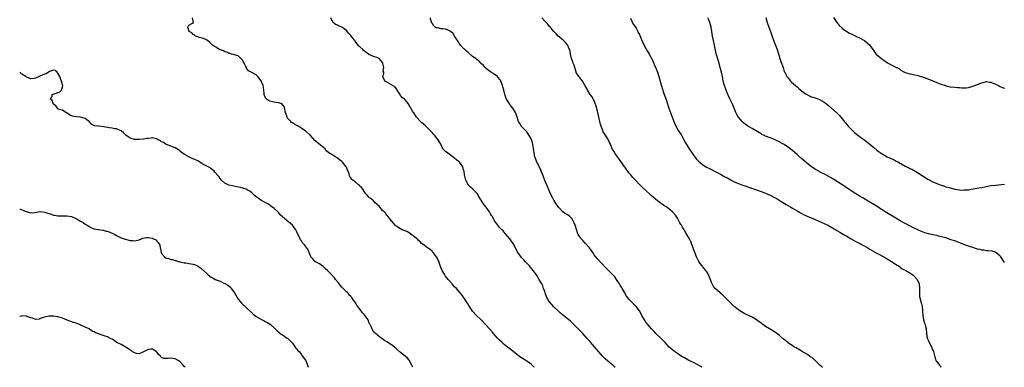
# Model space of a CAD drawing. Units: inches. Extents: x 2610000 to 2613000, y 1497000 to 1500000.
# Drawn here: x 2610000 to 2610437, y 1497000 to 1497154 of the extents above; entities that cross this region are included whole.
import ezdxf

# ---------------------------------------------------------------- set-up
doc = ezdxf.new("R2010")
doc.units = ezdxf.units.IN
doc.header["$MEASUREMENT"] = 0
doc.layers.add('LD26101497_10ft', color=93, linetype='Continuous')

msp = doc.modelspace()

# ---------------------------------------------------------------- linework, layer by layer
at = {"layer": 'LD26101497_10ft'}
for points, elevation in [([(2610228.49, 1497000), (2610228.24, 1497000.24), (2610227, 1497001.35), (2610225, 1497002.75), (2610224.57, 1497003), (2610222.38, 1497004.38), (2610221.19, 1497005.19), (2610219.05, 1497007), (2610217.91, 1497007.91), (2610216.45, 1497009), (2610215, 1497010.14), (2610214.04, 1497011), (2610213, 1497012.02), (2610212.05, 1497013), (2610210.25, 1497015), (2610209.68, 1497015.68), (2610208.53, 1497017), (2610205, 1497020.94), (2610202.79, 1497023), (2610201, 1497024.94), (2610199.64, 1497027), (2610199.39, 1497027.39), (2610199, 1497027.97), (2610198.6, 1497028.6), (2610198.32, 1497029), (2610197.81, 1497029.81), (2610196.19, 1497032.19), (2610195.54, 1497033), (2610193.78, 1497035), (2610193, 1497035.78), (2610192.43, 1497036.43), (2610191.88, 1497037), (2610190.53, 1497038.53), (2610190.13, 1497039), (2610189, 1497040.47), (2610188.61, 1497041), (2610187.42, 1497043), (2610187.29, 1497043.29), (2610186.72, 1497044.72), (2610186.42, 1497045.58), (2610185.96, 1497047), (2610185.69, 1497047.69), (2610185.03, 1497049), (2610183.52, 1497051), (2610183.27, 1497051.27), (2610183, 1497051.48), (2610182.21, 1497052.21), (2610181, 1497052.96), (2610179, 1497054.48), (2610178.36, 1497055), (2610177.7, 1497055.7), (2610177, 1497056.28), (2610176.64, 1497056.64), (2610176.19, 1497057), (2610175, 1497058.05), (2610173.78, 1497059), (2610173.37, 1497059.37), (2610173, 1497059.54), (2610172.11, 1497060.11), (2610171, 1497060.51), (2610169.79, 1497061), (2610169, 1497061.4), (2610167.82, 1497062.18), (2610167, 1497062.69), (2610166.62, 1497063), (2610165.96, 1497063.96), (2610165, 1497064.94), (2610163.43, 1497067), (2610163.23, 1497067.23), (2610163, 1497067.36), (2610162.34, 1497068.34), (2610161.7, 1497069), (2610161, 1497069.65), (2610159.85, 1497071), (2610159.47, 1497071.47), (2610159, 1497071.89), (2610158.45, 1497072.45), (2610157.81, 1497073), (2610157, 1497073.87), (2610155.46, 1497075), (2610155.26, 1497075.26), (2610155, 1497075.52), (2610154.3, 1497076.3), (2610153.6, 1497077), (2610153, 1497077.88), (2610152.29, 1497079), (2610151.75, 1497079.75), (2610151, 1497080.42), (2610150.73, 1497080.73), (2610150.35, 1497081), (2610149, 1497082.21), (2610147.82, 1497083), (2610147.4, 1497083.4), (2610147, 1497084.05), (2610146.58, 1497084.58), (2610146.34, 1497085), (2610146.22, 1497085.78), (2610145.75, 1497087), (2610145.42, 1497087.42), (2610145, 1497088.82), (2610144.93, 1497089), (2610143.29, 1497091), (2610143, 1497091.25), (2610141.99, 1497091.99), (2610141, 1497092.86), (2610140.76, 1497093), (2610139, 1497094.15), (2610137.12, 1497095.12), (2610137, 1497095.31), (2610136.08, 1497096.08), (2610135.54, 1497097), (2610135, 1497097.46), (2610131.9, 1497099.9), (2610131, 1497100.67), (2610129, 1497102.92), (2610127, 1497104.74), (2610126.82, 1497104.82), (2610125, 1497106.16), (2610123.61, 1497107), (2610123, 1497107.32), (2610121.93, 1497107.93), (2610121, 1497108.48), (2610120.68, 1497108.68), (2610120.32, 1497109), (2610118.77, 1497110.77), (2610118.64, 1497111), (2610118.01, 1497113), (2610117.61, 1497114.39), (2610117.46, 1497115.46), (2610116.67, 1497116.67), (2610115.87, 1497117), (2610115, 1497117.3), (2610114.68, 1497117.32), (2610113, 1497117.58), (2610112.18, 1497117.82), (2610111, 1497118.13), (2610110.43, 1497118.43), (2610109.47, 1497119), (2610109.23, 1497119.23), (2610108.6, 1497120.6), (2610108.48, 1497121), (2610108.51, 1497121.49), (2610108.37, 1497123), (2610108.13, 1497124.13), (2610108.05, 1497125), (2610107.33, 1497126.67), (2610107.11, 1497127.11), (2610107, 1497127.29), (2610106.26, 1497128.26), (2610105.64, 1497129), (2610105, 1497129.71), (2610103, 1497130.79), (2610101.6, 1497131.6), (2610101, 1497132.31), (2610100.71, 1497132.71), (2610100.59, 1497133), (2610100.2, 1497133.8), (2610099.57, 1497135), (2610099.39, 1497135.39), (2610099, 1497136.09), (2610098.62, 1497136.62), (2610097, 1497138.24), (2610095.35, 1497138.65), (2610095, 1497138.78), (2610094.07, 1497139), (2610093.24, 1497139.24), (2610093, 1497139.22), (2610091.89, 1497139.89), (2610091, 1497140.03), (2610090.38, 1497140.38), (2610088.69, 1497141), (2610087, 1497142.11), (2610086.42, 1497142.42), (2610085.51, 1497143), (2610085.26, 1497143.26), (2610085, 1497143.58), (2610084.25, 1497144.25), (2610083.33, 1497145), (2610083, 1497145.23), (2610082.61, 1497145.39), (2610081, 1497146.1), (2610079.62, 1497146.38), (2610079, 1497146.61), (2610078.05, 1497147), (2610077.47, 1497147.47), (2610077, 1497147.64), (2610076.39, 1497148.39), (2610075.27, 1497149), (2610074.6, 1497151), (2610075, 1497151.89), (2610076.67, 1497152.67), (2610077.2, 1497153), (2610076.74, 1497155)], 9170), ([(2610264.25, 1497000), (2610264.13, 1497000.13), (2610263.16, 1497001), (2610261, 1497002.73), (2610259.81, 1497003.81), (2610259, 1497004.65), (2610258.67, 1497005), (2610256.01, 1497008.01), (2610255, 1497009.2), (2610253.42, 1497011), (2610252.33, 1497012.33), (2610251.74, 1497013), (2610251, 1497013.87), (2610249.94, 1497015), (2610248.48, 1497016.48), (2610247.91, 1497017), (2610245.45, 1497019.45), (2610245, 1497019.86), (2610244.43, 1497020.43), (2610243, 1497021.66), (2610240.06, 1497024.06), (2610239, 1497025.01), (2610237, 1497026.86), (2610235.95, 1497027.95), (2610235.09, 1497029), (2610235, 1497029.14), (2610233.95, 1497031), (2610233.68, 1497031.68), (2610233.19, 1497033), (2610233, 1497033.61), (2610232.51, 1497035), (2610232.1, 1497036.1), (2610231.65, 1497037), (2610231, 1497038.23), (2610230.72, 1497038.72), (2610229.28, 1497041), (2610227.89, 1497043), (2610227.49, 1497043.49), (2610226.58, 1497044.58), (2610226.18, 1497045), (2610224.35, 1497047), (2610223.69, 1497047.69), (2610222.76, 1497048.76), (2610221.06, 1497051), (2610220.32, 1497052.32), (2610219.99, 1497053), (2610218.94, 1497055), (2610218.15, 1497056.15), (2610217.5, 1497057), (2610215.44, 1497059.44), (2610214.49, 1497060.49), (2610214.01, 1497061), (2610213, 1497062.11), (2610212.24, 1497063), (2610211.69, 1497063.69), (2610210.78, 1497065), (2610210.51, 1497065.49), (2610209.63, 1497067), (2610209.38, 1497067.38), (2610209, 1497068.09), (2610208.64, 1497068.64), (2610208.43, 1497069), (2610207, 1497071.02), (2610206.13, 1497072.13), (2610205.48, 1497073), (2610204.25, 1497075), (2610203.79, 1497075.79), (2610203, 1497077.06), (2610201.07, 1497079), (2610199.99, 1497079.99), (2610199.06, 1497081), (2610199, 1497081.1), (2610198.03, 1497083), (2610197.39, 1497085.39), (2610197.21, 1497087), (2610197.14, 1497087.14), (2610197, 1497087.64), (2610196.59, 1497089), (2610195.11, 1497091), (2610195, 1497091.12), (2610193.94, 1497091.94), (2610193, 1497092.73), (2610192.6, 1497093), (2610191, 1497094.34), (2610189.94, 1497095), (2610189.41, 1497095.41), (2610189, 1497095.82), (2610188.32, 1497096.32), (2610187.85, 1497097), (2610187, 1497098.74), (2610186.89, 1497099), (2610186.14, 1497100.14), (2610185.78, 1497101), (2610184.09, 1497103), (2610183.55, 1497103.55), (2610183, 1497104.26), (2610182.61, 1497104.61), (2610182.27, 1497105), (2610181, 1497106.33), (2610180.24, 1497107), (2610179, 1497108), (2610178.47, 1497108.47), (2610177.91, 1497109), (2610176.14, 1497111), (2610175.71, 1497111.71), (2610174.86, 1497112.86), (2610174.75, 1497113), (2610174.34, 1497113.66), (2610173.54, 1497115), (2610173.33, 1497115.33), (2610172.68, 1497116.68), (2610172.47, 1497117), (2610171, 1497118.66), (2610170.72, 1497119), (2610169.78, 1497119.78), (2610169, 1497120.68), (2610168.87, 1497120.87), (2610168.81, 1497121), (2610167.55, 1497123), (2610167.36, 1497123.36), (2610166.42, 1497124.42), (2610165.41, 1497125), (2610165.23, 1497125.23), (2610164.25, 1497125.75), (2610163, 1497126.47), (2610162.11, 1497127), (2610161.78, 1497127.78), (2610161.13, 1497129), (2610161.54, 1497130.46), (2610161.54, 1497131), (2610161.37, 1497131.37), (2610161.54, 1497133), (2610161.21, 1497134.79), (2610161, 1497135.26), (2610159.57, 1497137), (2610159, 1497137.36), (2610157, 1497137.96), (2610155, 1497138.84), (2610154.8, 1497139), (2610153.72, 1497139.72), (2610153, 1497140.29), (2610152.59, 1497140.59), (2610152.21, 1497141), (2610151, 1497142.19), (2610150.55, 1497142.55), (2610150.16, 1497143), (2610149.64, 1497143.64), (2610149, 1497144.6), (2610148.8, 1497144.8), (2610148.67, 1497145), (2610147.75, 1497146.25), (2610147, 1497147.23), (2610146.09, 1497148.1), (2610145, 1497149.52), (2610143, 1497150.96), (2610141.52, 1497151.52), (2610141, 1497151.75), (2610140.17, 1497152.17), (2610139, 1497153.14), (2610138.07, 1497155)], 9160), ([(2610302.87, 1497000), (2610302.34, 1497000.34), (2610299, 1497002.11), (2610297, 1497003.09), (2610295.77, 1497003.77), (2610295, 1497004.17), (2610294.49, 1497004.49), (2610293.61, 1497005), (2610293, 1497005.38), (2610291.85, 1497006.15), (2610291, 1497006.73), (2610290.64, 1497007), (2610289, 1497008.33), (2610288.29, 1497009), (2610286.39, 1497011), (2610285.74, 1497011.74), (2610285, 1497012.5), (2610282.33, 1497015), (2610281.68, 1497015.68), (2610280.45, 1497017), (2610278.69, 1497019), (2610277.95, 1497019.95), (2610277.22, 1497021), (2610276.12, 1497023), (2610275.75, 1497023.75), (2610275, 1497025.12), (2610273.56, 1497027), (2610273.3, 1497027.3), (2610272.32, 1497028.32), (2610271.54, 1497029), (2610271, 1497029.51), (2610270.3, 1497030.3), (2610269.42, 1497031.42), (2610269, 1497032.08), (2610268.49, 1497033), (2610267.35, 1497035), (2610267, 1497035.55), (2610266.46, 1497036.46), (2610266.16, 1497037), (2610264.9, 1497039), (2610264.09, 1497040.09), (2610263, 1497041.31), (2610261.26, 1497043), (2610260.16, 1497044.16), (2610256.33, 1497048.33), (2610255, 1497049.96), (2610254.28, 1497051), (2610252.86, 1497053), (2610251.1, 1497055), (2610250.05, 1497056.05), (2610249.2, 1497057), (2610249, 1497057.26), (2610247.91, 1497059), (2610247.6, 1497059.6), (2610246.59, 1497062.59), (2610246.51, 1497063), (2610246.05, 1497064.05), (2610245.67, 1497065), (2610245, 1497066.04), (2610243.98, 1497067), (2610243, 1497067.82), (2610242.17, 1497068.17), (2610241.1, 1497069), (2610239.12, 1497071), (2610237.75, 1497073), (2610237, 1497074.21), (2610236.53, 1497075), (2610235.58, 1497077), (2610234.28, 1497080.28), (2610233, 1497082.92), (2610232.25, 1497085), (2610231.74, 1497086.26), (2610231.49, 1497087), (2610231.39, 1497087.39), (2610231, 1497088.12), (2610230.75, 1497088.75), (2610230.59, 1497089), (2610230.11, 1497090.11), (2610229.57, 1497091), (2610229, 1497092.31), (2610228.73, 1497093), (2610228.63, 1497093.37), (2610228.26, 1497095), (2610228.17, 1497096.17), (2610227.99, 1497097), (2610227.83, 1497098.17), (2610227.74, 1497099), (2610227.54, 1497099.54), (2610227.15, 1497101), (2610227, 1497101.31), (2610225.67, 1497103.67), (2610225, 1497104.55), (2610224.8, 1497104.8), (2610224.55, 1497105), (2610223, 1497106.53), (2610222.55, 1497107), (2610222.06, 1497108.06), (2610221.36, 1497109), (2610221, 1497110.09), (2610220.8, 1497111), (2610220.31, 1497112.31), (2610220.08, 1497113), (2610218.81, 1497115), (2610217.97, 1497115.97), (2610216.03, 1497119), (2610215.68, 1497119.68), (2610215.27, 1497121), (2610214.84, 1497123), (2610214.43, 1497124.43), (2610214.33, 1497125), (2610213.95, 1497125.95), (2610213.55, 1497127), (2610213.37, 1497127.36), (2610213, 1497127.91), (2610212.48, 1497128.48), (2610211.99, 1497129), (2610211, 1497129.82), (2610210.24, 1497130.24), (2610209, 1497131.09), (2610207.86, 1497131.86), (2610207, 1497132.55), (2610206.53, 1497133), (2610205.85, 1497133.85), (2610205, 1497134.64), (2610204.68, 1497135), (2610203.85, 1497135.84), (2610203, 1497136.46), (2610202.72, 1497136.72), (2610202.39, 1497137), (2610201, 1497137.97), (2610199, 1497139.65), (2610198.32, 1497140.32), (2610197.51, 1497141), (2610197.26, 1497141.26), (2610197, 1497141.49), (2610195.57, 1497143), (2610195.34, 1497143.34), (2610195, 1497143.72), (2610194.55, 1497144.55), (2610194.29, 1497145), (2610192.97, 1497147), (2610192.24, 1497148.24), (2610191.17, 1497149), (2610191, 1497149.14), (2610189.82, 1497149.82), (2610189, 1497149.99), (2610187.85, 1497150.15), (2610187, 1497150.26), (2610185.36, 1497150.64), (2610185, 1497150.66), (2610184.42, 1497151), (2610183.7, 1497151.7), (2610183, 1497152.68), (2610182.82, 1497153), (2610182.71, 1497153.29), (2610182.09, 1497155)], 9150), ([(2610356.28, 1497000), (2610356.12, 1497000.12), (2610355.09, 1497001), (2610353.05, 1497003.05), (2610351.99, 1497003.99), (2610351, 1497004.66), (2610350.81, 1497004.81), (2610350.53, 1497005), (2610349.67, 1497005.67), (2610347, 1497007.18), (2610345.85, 1497007.85), (2610345, 1497008.3), (2610344.57, 1497008.57), (2610343.81, 1497009), (2610343, 1497009.54), (2610341, 1497010.92), (2610339.86, 1497011.86), (2610339, 1497012.47), (2610338.71, 1497012.71), (2610338.33, 1497013), (2610337, 1497014.22), (2610335.97, 1497015), (2610335.44, 1497015.44), (2610334.24, 1497016.24), (2610333, 1497016.85), (2610332.75, 1497017), (2610331, 1497018.12), (2610329.82, 1497019), (2610329.37, 1497019.37), (2610329, 1497019.61), (2610328.22, 1497020.22), (2610327, 1497021.04), (2610325.78, 1497021.78), (2610325, 1497022.19), (2610321.77, 1497023.77), (2610321, 1497024.17), (2610319.65, 1497025), (2610319, 1497025.43), (2610317, 1497027.03), (2610316.03, 1497028.03), (2610315.01, 1497029), (2610313.02, 1497031.02), (2610311.99, 1497031.99), (2610311, 1497032.85), (2610310.79, 1497033), (2610308.61, 1497035), (2610307.9, 1497035.9), (2610307.26, 1497037), (2610307, 1497037.6), (2610306.5, 1497039), (2610305.71, 1497041), (2610305, 1497042.32), (2610304.51, 1497043), (2610303, 1497044.8), (2610302.81, 1497045), (2610301.99, 1497045.99), (2610301.34, 1497047), (2610300.41, 1497049), (2610299.61, 1497051), (2610298.2, 1497055), (2610297.83, 1497055.83), (2610297.24, 1497057), (2610296.05, 1497059), (2610295.64, 1497059.63), (2610294.88, 1497061), (2610294.14, 1497062.14), (2610293.7, 1497063), (2610293.38, 1497063.38), (2610293, 1497064.11), (2610292.66, 1497064.66), (2610292.51, 1497065), (2610291.86, 1497066.14), (2610291.32, 1497067), (2610291, 1497067.44), (2610289.69, 1497069), (2610289, 1497069.59), (2610287.19, 1497071), (2610285.83, 1497071.83), (2610284.64, 1497072.64), (2610284.17, 1497073), (2610283, 1497073.84), (2610281.28, 1497075.28), (2610280.24, 1497076.24), (2610279.44, 1497077), (2610278.14, 1497078.14), (2610276.05, 1497080.05), (2610275.14, 1497081), (2610273, 1497083.33), (2610272.16, 1497084.16), (2610271, 1497085.57), (2610270.31, 1497086.31), (2610269.85, 1497087), (2610269.48, 1497087.48), (2610269, 1497088.24), (2610268.67, 1497088.67), (2610268.46, 1497089), (2610267.2, 1497090.8), (2610265, 1497093.82), (2610264.18, 1497095), (2610263.75, 1497095.75), (2610262.98, 1497097), (2610262.17, 1497099), (2610261.81, 1497099.81), (2610261.11, 1497101.11), (2610259.94, 1497103), (2610259.6, 1497103.6), (2610259, 1497104.54), (2610258.76, 1497105), (2610258.6, 1497105.4), (2610257.98, 1497107), (2610257.78, 1497107.78), (2610257.42, 1497109), (2610256.56, 1497113), (2610256.39, 1497113.61), (2610255.86, 1497115.86), (2610255.44, 1497117), (2610254.72, 1497118.72), (2610254.54, 1497119), (2610253.99, 1497119.99), (2610253.23, 1497121), (2610252, 1497123), (2610251.71, 1497123.71), (2610251, 1497124.89), (2610250.97, 1497124.97), (2610249.82, 1497127), (2610249.44, 1497127.44), (2610249, 1497127.89), (2610248.53, 1497128.53), (2610248.15, 1497129), (2610247, 1497130.78), (2610246.91, 1497131), (2610246.32, 1497133), (2610246.04, 1497134.04), (2610245.62, 1497135), (2610245.49, 1497135.5), (2610244.91, 1497137), (2610244.5, 1497139), (2610244.27, 1497140.27), (2610244.06, 1497141), (2610243.05, 1497143.05), (2610242.16, 1497144.16), (2610241, 1497145.25), (2610238.97, 1497147), (2610238.04, 1497148.04), (2610237, 1497148.99), (2610235.2, 1497151.2), (2610235, 1497151.4), (2610234.33, 1497152.33), (2610233, 1497153.66), (2610231.73, 1497155)], 9140), ([(2610271, 1497154.9), (2610272.31, 1497152.31), (2610273, 1497151.39), (2610273.24, 1497151), (2610273.55, 1497150.45), (2610274.31, 1497149), (2610274.5, 1497148.5), (2610275, 1497147.61), (2610275.55, 1497146.45), (2610276.43, 1497144.43), (2610277.05, 1497143.05), (2610277.69, 1497141.69), (2610278.42, 1497140.42), (2610279.31, 1497139), (2610280.62, 1497136.62), (2610281, 1497135.72), (2610281.23, 1497135.23), (2610281.57, 1497134.43), (2610282.48, 1497132.48), (2610283.01, 1497131), (2610283.68, 1497129), (2610283.98, 1497127.98), (2610284.71, 1497125.29), (2610285.37, 1497123), (2610285.57, 1497122.43), (2610286.04, 1497121), (2610286.85, 1497118.85), (2610287.85, 1497115.85), (2610288.11, 1497115), (2610289.45, 1497111.45), (2610290.3, 1497109), (2610291.16, 1497107), (2610292.38, 1497105), (2610293, 1497104.05), (2610293.65, 1497103), (2610294.76, 1497101), (2610295.54, 1497099.54), (2610297.06, 1497097), (2610298.41, 1497095), (2610299, 1497094.17), (2610299.91, 1497093), (2610300.41, 1497092.41), (2610301.38, 1497091.38), (2610301.78, 1497091), (2610303, 1497090.02), (2610304.55, 1497089), (2610304.83, 1497088.83), (2610306.16, 1497088.16), (2610307, 1497087.76), (2610309, 1497086.76), (2610311, 1497085.67), (2610312.15, 1497085), (2610312.72, 1497084.72), (2610313, 1497084.56), (2610314.05, 1497084.05), (2610315, 1497083.42), (2610315.28, 1497083.28), (2610315.75, 1497083), (2610317, 1497082.31), (2610319, 1497081.49), (2610320.45, 1497081), (2610322.38, 1497080.38), (2610323.85, 1497079.85), (2610327, 1497078.77), (2610329, 1497078.05), (2610331, 1497077.27), (2610333, 1497076.38), (2610335, 1497075.37), (2610335.64, 1497075), (2610337, 1497074.21), (2610340.21, 1497072.21), (2610342.28, 1497071), (2610343, 1497070.55), (2610345, 1497069.36), (2610346.5, 1497068.5), (2610347.81, 1497067.81), (2610349.53, 1497067), (2610353, 1497065.52), (2610357, 1497063.87), (2610359, 1497062.9), (2610362.21, 1497061), (2610362.69, 1497060.69), (2610363, 1497060.51), (2610363.93, 1497059.93), (2610365.57, 1497059), (2610367, 1497058.12), (2610369, 1497056.99), (2610371, 1497055.89), (2610372.79, 1497055), (2610375, 1497053.78), (2610376.4, 1497053), (2610377, 1497052.64), (2610377.98, 1497051.98), (2610379, 1497051.42), (2610379.26, 1497051.26), (2610379.78, 1497051), (2610381, 1497050.31), (2610383.54, 1497049), (2610385.7, 1497047.7), (2610386.95, 1497047), (2610389.34, 1497045.34), (2610390, 1497045), (2610390.53, 1497044.53), (2610391, 1497044.2), (2610391.68, 1497043.68), (2610393, 1497043.1), (2610393.2, 1497043), (2610395, 1497041.97), (2610396.39, 1497041), (2610397, 1497040.45), (2610398.33, 1497039), (2610399.22, 1497037), (2610399.31, 1497035.31), (2610399.36, 1497034.64), (2610399.29, 1497033), (2610399.39, 1497031.39), (2610399.66, 1497030.34), (2610399.98, 1497029), (2610400.2, 1497028.2), (2610400.46, 1497027), (2610400.68, 1497025), (2610400.82, 1497023), (2610401.14, 1497021), (2610401.61, 1497019.61), (2610401.76, 1497019), (2610401.96, 1497018.04), (2610402.24, 1497017), (2610402.44, 1497015), (2610402.77, 1497013), (2610403.4, 1497011.4), (2610403.57, 1497011), (2610404.73, 1497008.73), (2610405, 1497008.08), (2610405.34, 1497007.34), (2610405.47, 1497007), (2610405.77, 1497005.77), (2610405.91, 1497005), (2610406.22, 1497004.22), (2610406.63, 1497003), (2610407, 1497002.59), (2610408.19, 1497001), (2610408.57, 1497000.57), (2610408.79, 1497000)], 9130), ([(2610437, 1497046.52), (2610436.74, 1497047), (2610436.06, 1497048.06), (2610435.37, 1497049), (2610435, 1497049.42), (2610433.12, 1497051), (2610433, 1497051.07), (2610431.52, 1497051.52), (2610429.73, 1497051.73), (2610429, 1497051.74), (2610427.91, 1497051.91), (2610427, 1497051.99), (2610426.21, 1497052.21), (2610425, 1497052.48), (2610424.62, 1497052.62), (2610423, 1497053.11), (2610421.63, 1497053.63), (2610421, 1497053.81), (2610419.74, 1497054.26), (2610415.77, 1497055.77), (2610413, 1497056.75), (2610411, 1497057.4), (2610409, 1497057.96), (2610407.76, 1497058.24), (2610407, 1497058.43), (2610405.17, 1497058.83), (2610403.28, 1497059.28), (2610401.72, 1497059.72), (2610401, 1497059.96), (2610400.24, 1497060.24), (2610398.82, 1497060.82), (2610397, 1497061.69), (2610394.4, 1497063), (2610393, 1497063.75), (2610390.75, 1497065), (2610387.34, 1497067), (2610384.15, 1497069), (2610382.24, 1497070.24), (2610379.75, 1497071.75), (2610379, 1497072.19), (2610375, 1497074.67), (2610374.42, 1497075), (2610373, 1497075.85), (2610371, 1497077.01), (2610369, 1497078.32), (2610366.23, 1497080.23), (2610363, 1497082.27), (2610361.35, 1497083.35), (2610361, 1497083.55), (2610360.11, 1497084.11), (2610358.51, 1497085), (2610357.51, 1497085.51), (2610355, 1497086.77), (2610354.57, 1497087), (2610353, 1497087.91), (2610352.34, 1497088.34), (2610351.39, 1497089), (2610350.05, 1497090.04), (2610347.85, 1497091.85), (2610346.53, 1497093), (2610345, 1497094.4), (2610343, 1497096.14), (2610341.88, 1497097), (2610341, 1497097.63), (2610339, 1497098.96), (2610337, 1497100.06), (2610335, 1497101.02), (2610333, 1497101.84), (2610331, 1497102.6), (2610330.06, 1497103), (2610329.35, 1497103.35), (2610329, 1497103.54), (2610326.88, 1497104.88), (2610325, 1497106.01), (2610323, 1497107.16), (2610321.9, 1497107.9), (2610320.81, 1497108.81), (2610320.63, 1497109), (2610318.97, 1497110.97), (2610318.25, 1497112.25), (2610317.87, 1497113), (2610317, 1497115), (2610316.45, 1497116.45), (2610315.42, 1497118.58), (2610315, 1497119.47), (2610314.53, 1497120.53), (2610314.29, 1497121), (2610313.76, 1497122.24), (2610313.46, 1497123), (2610312.75, 1497125), (2610312.24, 1497127), (2610311.84, 1497129), (2610311.38, 1497131), (2610310.87, 1497133), (2610310.34, 1497135), (2610309.11, 1497139.11), (2610308.77, 1497140.77), (2610308.37, 1497143), (2610307.88, 1497145), (2610307.46, 1497147), (2610307.23, 1497149), (2610306.9, 1497151), (2610306.26, 1497153), (2610305.77, 1497154.23), (2610305.44, 1497155)], 9120), ([(2610331.17, 1497155.17), (2610331.73, 1497153), (2610332.42, 1497151), (2610333.16, 1497149), (2610333.67, 1497147.67), (2610334.72, 1497144.72), (2610335.27, 1497143.27), (2610335.39, 1497143), (2610336.13, 1497141), (2610337, 1497138.1), (2610337.3, 1497137), (2610337.73, 1497135.73), (2610338.75, 1497133), (2610339.33, 1497131.33), (2610339.49, 1497131), (2610340.03, 1497129.97), (2610340.48, 1497129), (2610340.68, 1497128.68), (2610341.58, 1497127.58), (2610342.14, 1497127), (2610342.58, 1497126.58), (2610344.34, 1497125), (2610345, 1497124.45), (2610345.77, 1497123.77), (2610346.61, 1497123), (2610347, 1497122.68), (2610349, 1497121.14), (2610349.25, 1497121), (2610350.44, 1497120.44), (2610351, 1497120.21), (2610353.45, 1497119.45), (2610355, 1497118.84), (2610357, 1497117.69), (2610357.41, 1497117.41), (2610359, 1497116.14), (2610360.33, 1497115), (2610362.81, 1497112.81), (2610363, 1497112.59), (2610363.8, 1497111.8), (2610364.37, 1497111), (2610365.52, 1497109.52), (2610365.9, 1497109), (2610366.41, 1497108.41), (2610367.68, 1497107), (2610369, 1497105.62), (2610370.32, 1497104.33), (2610371.4, 1497103.4), (2610371.91, 1497103), (2610373.7, 1497101.7), (2610375, 1497100.76), (2610376, 1497100), (2610377.24, 1497099), (2610379, 1497097.53), (2610380.4, 1497096.4), (2610381, 1497095.94), (2610382.3, 1497095), (2610383, 1497094.55), (2610385, 1497093.45), (2610387, 1497092.48), (2610388.02, 1497092.02), (2610389, 1497091.51), (2610389.34, 1497091.34), (2610389.96, 1497091), (2610390.64, 1497090.64), (2610391, 1497090.43), (2610393, 1497089.3), (2610393.55, 1497089), (2610394.52, 1497088.52), (2610395, 1497088.26), (2610395.85, 1497087.85), (2610398.45, 1497086.45), (2610400.88, 1497084.88), (2610403, 1497083.49), (2610403.87, 1497083), (2610405, 1497082.42), (2610407, 1497081.58), (2610408.54, 1497081), (2610409, 1497080.83), (2610410.38, 1497080.38), (2610411, 1497080.15), (2610411.89, 1497079.89), (2610413, 1497079.57), (2610413.45, 1497079.45), (2610415, 1497079.11), (2610417, 1497078.79), (2610419, 1497078.67), (2610419.32, 1497078.68), (2610421, 1497078.81), (2610422.22, 1497079), (2610425.61, 1497079.61), (2610427, 1497079.82), (2610431, 1497080.65), (2610433, 1497080.87), (2610437, 1497081.24)], 9110), ([(2610361.18, 1497155.18), (2610362.63, 1497153), (2610362.79, 1497152.79), (2610363.7, 1497151.7), (2610365, 1497150.47), (2610365.82, 1497149.82), (2610367, 1497149.08), (2610368.3, 1497148.3), (2610369, 1497147.93), (2610369.62, 1497147.62), (2610371.04, 1497147), (2610373, 1497146.1), (2610374.95, 1497144.95), (2610376.03, 1497144.03), (2610377.06, 1497143.06), (2610378.59, 1497141), (2610379, 1497140.42), (2610379.57, 1497139.57), (2610380.07, 1497139), (2610381, 1497138.17), (2610382.42, 1497137), (2610383, 1497136.59), (2610385.07, 1497135.07), (2610387, 1497134), (2610388.78, 1497133.22), (2610389.1, 1497133.1), (2610389.29, 1497133), (2610390.38, 1497132.39), (2610391, 1497131.92), (2610392.65, 1497131), (2610393, 1497130.83), (2610395, 1497130.23), (2610395.95, 1497130.05), (2610398.54, 1497129.46), (2610401, 1497128.77), (2610402.31, 1497128.31), (2610403, 1497128.06), (2610407, 1497126.35), (2610408.07, 1497125.93), (2610409, 1497125.58), (2610410.82, 1497125), (2610411, 1497124.93), (2610413, 1497124.46), (2610415, 1497124.3), (2610416.18, 1497124.18), (2610417, 1497124.16), (2610417.98, 1497123.98), (2610419, 1497124.03), (2610420.01, 1497124.01), (2610421, 1497124.18), (2610422.55, 1497124.55), (2610423, 1497124.68), (2610425, 1497125.44), (2610426.14, 1497125.86), (2610427, 1497126.28), (2610427.62, 1497126.38), (2610429, 1497126.81), (2610430.59, 1497126.59), (2610431, 1497126.5), (2610433, 1497125.59), (2610434.35, 1497125), (2610434.78, 1497124.78), (2610435, 1497124.62), (2610436.2, 1497124.2), (2610437, 1497123.86)], 9100), ([(2610174.51, 1497000), (2610174, 1497001), (2610173, 1497002.87), (2610172.92, 1497003), (2610172.03, 1497004.03), (2610171.05, 1497005), (2610169, 1497006.64), (2610167.71, 1497007.71), (2610167, 1497008.38), (2610166.65, 1497008.65), (2610166.27, 1497009), (2610165, 1497010.02), (2610163, 1497011.33), (2610161.93, 1497011.93), (2610160.73, 1497012.73), (2610160.36, 1497013), (2610159, 1497014.07), (2610158.52, 1497014.52), (2610157.97, 1497015), (2610157.48, 1497015.48), (2610157, 1497016.08), (2610156.61, 1497016.61), (2610156.36, 1497017), (2610155.91, 1497018.09), (2610155.47, 1497019), (2610155.31, 1497019.31), (2610155, 1497020.1), (2610154.58, 1497021), (2610153.69, 1497022.31), (2610153, 1497023.28), (2610152.16, 1497024.16), (2610151.59, 1497025), (2610151, 1497025.79), (2610149.58, 1497027.58), (2610149, 1497028.65), (2610148.7, 1497029), (2610148.17, 1497029.83), (2610147.38, 1497031), (2610147.19, 1497031.19), (2610147, 1497031.48), (2610146.13, 1497032.13), (2610145.55, 1497033), (2610145, 1497033.44), (2610143.59, 1497035), (2610143.28, 1497035.28), (2610143, 1497035.6), (2610141.84, 1497037), (2610141.5, 1497037.5), (2610140.22, 1497039), (2610139.73, 1497039.73), (2610139, 1497040.43), (2610138.74, 1497040.74), (2610138.45, 1497041), (2610137, 1497042.49), (2610136.53, 1497043), (2610135.71, 1497043.71), (2610134.67, 1497044.67), (2610133, 1497045.93), (2610130.99, 1497047), (2610130.08, 1497048.08), (2610129.21, 1497049), (2610129, 1497049.41), (2610128.44, 1497051), (2610128.08, 1497052.08), (2610127.38, 1497053), (2610126.37, 1497054.37), (2610125.79, 1497055), (2610125.42, 1497055.42), (2610125, 1497056.05), (2610124.56, 1497056.56), (2610123.98, 1497058.02), (2610123.31, 1497059.31), (2610123, 1497060.06), (2610122.53, 1497061), (2610121.05, 1497063.05), (2610119.98, 1497063.98), (2610118.65, 1497065), (2610115.64, 1497067.64), (2610115, 1497068.48), (2610114.54, 1497069), (2610113, 1497070.4), (2610112.24, 1497071), (2610111.48, 1497071.48), (2610111, 1497071.93), (2610110.36, 1497072.36), (2610109, 1497073.14), (2610107, 1497074.19), (2610105.84, 1497075), (2610105.32, 1497075.32), (2610104.2, 1497076.2), (2610103.44, 1497077), (2610103, 1497077.38), (2610102.1, 1497078.1), (2610101, 1497078.81), (2610100.56, 1497079), (2610099.41, 1497079.41), (2610099, 1497079.53), (2610097.82, 1497079.82), (2610095, 1497080.4), (2610094.48, 1497080.48), (2610092.86, 1497080.86), (2610092.48, 1497081), (2610091, 1497081.78), (2610089.61, 1497083), (2610089, 1497083.74), (2610088.46, 1497084.46), (2610088.03, 1497085), (2610086.65, 1497086.65), (2610086.29, 1497087), (2610085.62, 1497087.62), (2610085, 1497088.08), (2610084.46, 1497088.46), (2610083, 1497089.22), (2610081, 1497090.34), (2610079.41, 1497091.41), (2610079, 1497091.56), (2610078.06, 1497092.06), (2610077, 1497092.46), (2610076.6, 1497092.6), (2610075, 1497093.34), (2610073.97, 1497094.03), (2610073, 1497094.57), (2610072.32, 1497095), (2610071.55, 1497095.55), (2610071, 1497096.19), (2610070.51, 1497096.51), (2610069.7, 1497097), (2610069, 1497097.4), (2610067, 1497098.18), (2610065.19, 1497098.81), (2610065, 1497098.9), (2610064.83, 1497099), (2610063.81, 1497099.81), (2610063, 1497100.11), (2610062.5, 1497100.5), (2610061.5, 1497101), (2610061.21, 1497101.21), (2610061, 1497101.27), (2610060.69, 1497101.31), (2610059, 1497101.76), (2610058.34, 1497101.66), (2610057, 1497101.58), (2610056.51, 1497101.49), (2610055, 1497101.28), (2610053, 1497101.06), (2610051, 1497101.03), (2610049, 1497101.64), (2610047.09, 1497103), (2610046.04, 1497104.04), (2610044.99, 1497105), (2610043, 1497105.76), (2610042.15, 1497105.85), (2610041, 1497106.08), (2610039.72, 1497106.28), (2610037.28, 1497106.72), (2610035.06, 1497106.94), (2610035, 1497106.93), (2610033.22, 1497107.22), (2610031.93, 1497107.93), (2610030.84, 1497109), (2610029.82, 1497109.82), (2610029, 1497110.35), (2610027, 1497111.02), (2610025.15, 1497111.15), (2610023.42, 1497111.42), (2610023, 1497111.62), (2610022.03, 1497112.02), (2610021, 1497112.79), (2610020.86, 1497112.86), (2610020.52, 1497113), (2610019, 1497114.07), (2610017.54, 1497114.46), (2610017, 1497114.73), (2610016.71, 1497115), (2610016.06, 1497116.06), (2610015, 1497116.75), (2610014.92, 1497116.92), (2610014.83, 1497117), (2610014.39, 1497118.39), (2610013.73, 1497119), (2610014.36, 1497120.36), (2610014.39, 1497121), (2610014.81, 1497121.19), (2610016.37, 1497121.63), (2610017, 1497121.93), (2610017.8, 1497122.2), (2610018.55, 1497123), (2610019, 1497124.29), (2610019.13, 1497125), (2610019, 1497125.38), (2610018.55, 1497127), (2610018.08, 1497128.08), (2610017.75, 1497129), (2610017, 1497130.56), (2610016.58, 1497131), (2610015.72, 1497131.72), (2610015, 1497131.87), (2610013.3, 1497131.3), (2610012.75, 1497131), (2610011.71, 1497130.29), (2610011, 1497130.01), (2610009, 1497129.12), (2610008.6, 1497129), (2610007, 1497128.29), (2610006.22, 1497128.22), (2610005, 1497128.07), (2610004.25, 1497128.25), (2610003, 1497128.74), (2610002.84, 1497128.84), (2610002.7, 1497129), (2610001, 1497130.09), (2610000.46, 1497130.46), (2610000.01, 1497131), (2610000, 1497131.01)], 9180), ([(2610000, 1497070.2), (2610000.16, 1497070.16), (2610001, 1497069.86), (2610002.86, 1497069.14), (2610003.41, 1497069), (2610005, 1497068.5), (2610006.66, 1497068.66), (2610008.93, 1497069.07), (2610009.07, 1497069.07), (2610011, 1497068.89), (2610013.9, 1497067.9), (2610015, 1497067.56), (2610015.46, 1497067.46), (2610017, 1497067.24), (2610017.22, 1497067.22), (2610019, 1497067.17), (2610019.18, 1497067.18), (2610021.14, 1497067.14), (2610023, 1497066.85), (2610023.29, 1497066.71), (2610025, 1497066.08), (2610027, 1497064.83), (2610028.19, 1497064.19), (2610029, 1497063.56), (2610029.41, 1497063.41), (2610029.87, 1497063), (2610030.61, 1497062.61), (2610031, 1497062.35), (2610032.22, 1497061.78), (2610033, 1497061.49), (2610035, 1497061.09), (2610036.86, 1497060.86), (2610037, 1497060.87), (2610038.41, 1497060.41), (2610039, 1497060.36), (2610039.93, 1497059.93), (2610041, 1497059.55), (2610041.39, 1497059.39), (2610042.19, 1497059), (2610043, 1497058.51), (2610045, 1497057.49), (2610046.81, 1497056.81), (2610047, 1497056.79), (2610048.44, 1497056.44), (2610049, 1497056.34), (2610050.27, 1497056.27), (2610051, 1497056.11), (2610052.47, 1497056.47), (2610053, 1497056.57), (2610054.11, 1497057), (2610054.67, 1497057.33), (2610056.39, 1497057.61), (2610057, 1497057.63), (2610058.74, 1497057.26), (2610059, 1497057.24), (2610059.45, 1497057), (2610060.49, 1497056.49), (2610061, 1497055.84), (2610061.43, 1497055.43), (2610062.14, 1497054.14), (2610062.39, 1497053), (2610062.52, 1497052.52), (2610062.79, 1497051), (2610063, 1497050.52), (2610064.19, 1497049), (2610065, 1497048.49), (2610066.22, 1497048.22), (2610067, 1497047.88), (2610067.84, 1497047.84), (2610069, 1497047.44), (2610069.39, 1497047.39), (2610070.32, 1497047), (2610070.88, 1497046.88), (2610071, 1497046.83), (2610073, 1497046.34), (2610073.68, 1497046.32), (2610075, 1497046.06), (2610076.1, 1497045.9), (2610077, 1497045.7), (2610077.56, 1497045.56), (2610078.87, 1497045), (2610079, 1497044.93), (2610080.2, 1497044.2), (2610081, 1497043.47), (2610081.26, 1497043.26), (2610081.5, 1497043), (2610083, 1497041.56), (2610083.66, 1497041), (2610084.44, 1497040.44), (2610085, 1497040), (2610085.72, 1497039.72), (2610086.8, 1497039), (2610087, 1497038.9), (2610087.19, 1497038.81), (2610089, 1497038.15), (2610090.66, 1497037.34), (2610091, 1497037.2), (2610091.31, 1497037), (2610092.41, 1497036.41), (2610093.54, 1497035.54), (2610093.91, 1497035), (2610095, 1497033.56), (2610095.29, 1497033), (2610096.49, 1497031), (2610097, 1497030.28), (2610098.01, 1497029), (2610098.47, 1497028.47), (2610099, 1497027.94), (2610099.5, 1497027.5), (2610099.99, 1497027), (2610101, 1497026.05), (2610102.55, 1497024.55), (2610103, 1497024.15), (2610103.63, 1497023.63), (2610104.33, 1497023), (2610105, 1497022.52), (2610107, 1497021.3), (2610107.57, 1497021), (2610108.55, 1497020.55), (2610109, 1497020.29), (2610109.9, 1497019.9), (2610111, 1497019.18), (2610111.12, 1497019.12), (2610113, 1497017.52), (2610114.21, 1497016.21), (2610115.25, 1497015.25), (2610115.6, 1497015), (2610117, 1497014.11), (2610117.65, 1497013.65), (2610118.66, 1497013), (2610119, 1497012.75), (2610119.85, 1497011.85), (2610120.73, 1497011), (2610121, 1497010.67), (2610122.25, 1497009), (2610122.54, 1497008.54), (2610123, 1497008.07), (2610123.45, 1497007.45), (2610123.96, 1497007), (2610125, 1497005.67), (2610125.27, 1497005.27), (2610125.57, 1497005), (2610126.04, 1497004.04), (2610126.93, 1497003), (2610127.73, 1497001), (2610128.07, 1497000.07), (2610128.08, 1497000)], 9190), ([(2610073.37, 1497000), (2610073, 1497000.42), (2610072.62, 1497001), (2610071, 1497002.54), (2610070.3, 1497003), (2610069, 1497003.78), (2610067.91, 1497003.91), (2610067, 1497004.06), (2610065.88, 1497003.88), (2610065, 1497003.87), (2610063.9, 1497003.9), (2610063, 1497004.37), (2610062.62, 1497004.62), (2610062.42, 1497005), (2610061.64, 1497005.64), (2610061, 1497006.57), (2610060.55, 1497007), (2610059, 1497008.07), (2610057.98, 1497007.98), (2610057, 1497007.92), (2610055.29, 1497007), (2610055, 1497006.82), (2610053, 1497005.99), (2610051.83, 1497006.17), (2610051, 1497006.35), (2610049.95, 1497007), (2610049.4, 1497007.4), (2610049, 1497007.59), (2610048.22, 1497008.22), (2610045, 1497010.08), (2610043.18, 1497011), (2610041, 1497012.45), (2610039.86, 1497013), (2610039, 1497013.46), (2610037.87, 1497013.87), (2610037, 1497014.09), (2610035, 1497014.8), (2610034.6, 1497015), (2610033.47, 1497015.47), (2610033, 1497015.72), (2610032.09, 1497016.09), (2610031, 1497016.87), (2610030.91, 1497016.91), (2610030.79, 1497017), (2610029, 1497017.76), (2610027.4, 1497018.6), (2610027, 1497018.77), (2610026.56, 1497019), (2610025.4, 1497019.4), (2610025, 1497019.6), (2610023.94, 1497019.94), (2610021, 1497020.97), (2610019, 1497021.76), (2610017.92, 1497022.08), (2610017, 1497022.38), (2610015, 1497022.64), (2610014.62, 1497022.62), (2610013, 1497022.64), (2610011.57, 1497022.43), (2610011, 1497022.27), (2610010.03, 1497021.97), (2610009, 1497021.5), (2610008.59, 1497021.41), (2610007, 1497021.17), (2610005.75, 1497021.75), (2610005, 1497021.88), (2610003.63, 1497022.37), (2610003, 1497022.66), (2610001, 1497022.82), (2610000.75, 1497022.75), (2610000, 1497022.58)], 9200)]:
    msp.add_lwpolyline(points, dxfattribs=dict(at, elevation=elevation))

doc.saveas('drawing.dxf')
